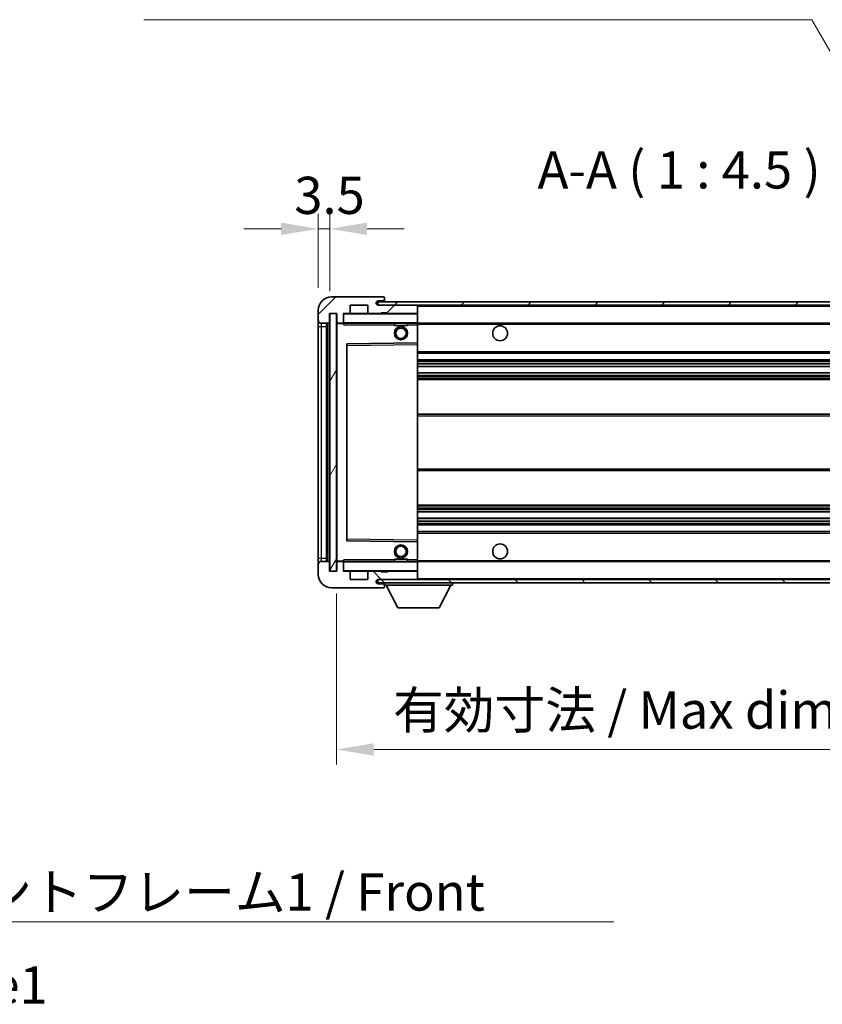
# Model space of a CAD drawing. Units: millimetres. Extents: x 0 to 10627, y 0 to 1264.
# Drawn here: x 2510 to 2753, y 786 to 1084 of the extents above; entities that cross this region are included whole.
import ezdxf

# ---------------------------------------------------------------- set-up
doc = ezdxf.new("R2010")
doc.units = ezdxf.units.MM
doc.header["$LTSCALE"] = 4
doc.layers.get('Defpoints').update_dxf_attribs({"lineweight": 25})
for name, color, linetype, lineweight in [('Dimension (ISO)', 7, 'Continuous', 18), ('Hatch (ISO)', 1, 'Continuous', 18), ('Symbol (ISO)', 7, 'Continuous', 18), ('Visible (ISO)', 7, 'Continuous', 35), ('Visible Narrow (ISO)', 7, 'Continuous', 25)]:
    doc.layers.add(name, color=color, linetype=linetype, lineweight=lineweight)
doc.styles.add('Note Text (TK)', font='txt')
doc.dimstyles.new('Default - Method 1b (TK)', dxfattribs={"dimscale": 4, "dimtxt": 2.5, "dimasz": 2.5, "dimexe": 1, "dimexo": 1.5, "dimgap": 1, "dimtad": 1, "dimtoh": 1, "dimrnd": 1e-08, "dimdsep": 46, "dimtxsty": 'Note Text (TK)', "dimcen": 0.09, "dimdle": 5, "dimclrd": 100, "dimclre": 100, "dimclrt": 7, "dimadec": 1, "dimazin": 1, "dimtfac": 1, "dimtmove": 0, "dimatfit": 3, "dimfxl": 1, "dimtolj": 1, "dimlwd": -1, "dimlwe": -1, "dimarcsym": 0})
doc.dimstyles.new('Default - Method 1b (TK)$7', dxfattribs={"dimscale": 4, "dimtxt": 2.5, "dimasz": 2.5, "dimexe": 1, "dimexo": 1.5, "dimgap": 1, "dimtad": 1, "dimtoh": 1, "dimrnd": 1e-08, "dimdsep": 46, "dimtxsty": 'Note Text (TK)', "dimcen": 0.09, "dimdle": 5, "dimclrd": 100, "dimclre": 100, "dimclrt": 7, "dimadec": 1, "dimazin": 1, "dimtfac": 1, "dimtmove": 0, "dimatfit": 3, "dimfxl": 1, "dimtolj": 1, "dimlwd": -1, "dimlwe": -1, "dimarcsym": 0})
pattern_1 = [(45, (1508.75, -36), (-10.10279, 10.10279), [])]
pattern_2 = [(135.0002, (1508.75, -36), (-10.10275, -10.10283), [])]

# ---------------------------------------------------------------- blocks, each defined once
blk = doc.blocks.new('*D78')
at = {"layer": 'Defpoints', "color": 0}
for p in [(2605.62, 917.06), (2810.62, 917.16), (2810.62, 863.16)]:
    blk.add_point(p, dxfattribs=at)
at = {"layer": 'Dimension (ISO)', "color": 100}
for p, q in [((2605.62, 910.31), (2605.62, 858.66)), ((2810.62, 910.41), (2810.62, 858.66)), ((2616.87, 863.16), (2799.37, 863.16))]:
    blk.add_line(p, q, dxfattribs=at)
for points in [[(2616.87, 865.03), (2616.87, 861.28), (2605.62, 863.16)], [(2799.37, 865.03), (2799.37, 861.28), (2810.62, 863.16)]]:
    blk.add_solid(points, dxfattribs=at)
at = {"layer": 'Dimension (ISO)', "color": 7, "insert": (2622.72, 875.07), "char_height": 11.25, "attachment_point": 4, "style": 'Note Text (TK)'}
blk.add_mtext('\\A1;\\fＭＳ Ｐゴシック|b0|i0;\\H11.2500;有効寸法 / Max dim. 205', dxfattribs=at)
blk = doc.blocks.new('*D81')
at = {"layer": 'Defpoints', "color": 0}
for p in [(2603.62, 1020.64), (2600.12, 996.06), (2603.62, 995.06)]:
    blk.add_point(p, dxfattribs=at)
at = {"layer": 'Dimension (ISO)', "color": 100}
for p, q in [((2600.12, 1002.81), (2600.12, 1025.14)), ((2603.62, 1001.81), (2603.62, 1025.14)), ((2588.87, 1020.64), (2577.62, 1020.64)), ((2600.12, 1020.64), (2603.62, 1020.64)), ((2614.87, 1020.64), (2626.12, 1020.64))]:
    blk.add_line(p, q, dxfattribs=at)
for points in [[(2588.87, 1022.51), (2588.87, 1018.76), (2600.12, 1020.64)], [(2614.87, 1022.51), (2614.87, 1018.76), (2603.62, 1020.64)]]:
    blk.add_solid(points, dxfattribs=at)
at = {"layer": 'Dimension (ISO)', "color": 7, "insert": (2592.86, 1030.76), "char_height": 11.25, "attachment_point": 4, "style": 'Note Text (TK)'}
blk.add_mtext('\\A1;3.5', dxfattribs=at)

msp = doc.modelspace()

# ---------------------------------------------------------------- hatches: boundary and pattern name
at = {"layer": 'Hatch (ISO)'}
h = msp.add_hatch(dxfattribs=at)
h.set_pattern_fill('ANSI31', color=256, scale=114.3, style=0)
h.set_pattern_definition(pattern_1)
edge = h.paths.add_edge_path()
edge.add_ellipse((2607.4199, 992.3577), major_axis=(0, -0.3), ratio=1, start_angle=0, end_angle=90)
edge.add_line((2607.7199, 992.3577), (2607.7199, 995.0577))
edge.add_line((2607.7199, 995.0577), (2609.4199, 995.0577))
edge.add_ellipse((2609.4199, 995.3577), major_axis=(0, -0.3), ratio=1, start_angle=0, end_angle=90)
edge.add_line((2609.7199, 995.3577), (2609.7199, 997.5577))
edge.add_line((2609.7199, 997.5577), (2615.1199, 997.5577))
edge.add_line((2615.1199, 997.5577), (2615.1199, 995.3577))
edge.add_ellipse((2615.4199, 995.3577), major_axis=(-0.3, 0), ratio=1, start_angle=0, end_angle=90)
edge.add_line((2615.4199, 995.0577), (2619.1199, 995.0577))
edge.add_line((2619.1199, 995.0577), (2619.1199, 995.2577))
edge.add_line((2619.1199, 995.2577), (2621.1199, 995.2577))
edge.add_line((2621.1199, 995.2577), (2621.1199, 995.0577))
edge.add_line((2621.1199, 995.0577), (2629.8199, 995.0577))
edge.add_ellipse((2629.8199, 995.3577), major_axis=(0, -0.3), ratio=1, start_angle=0, end_angle=90)
edge.add_line((2630.1199, 995.3577), (2630.1199, 997.2577))
edge.add_ellipse((2629.8199, 997.2577), major_axis=(0.3, 0), ratio=1, start_angle=0, end_angle=90)
edge.add_line((2629.8199, 997.5577), (2618.2449, 997.5577))
edge.add_ellipse((2618.2449, 998.1827), major_axis=(0, -0.625), ratio=1, start_angle=348.463041, end_angle=360, ccw=False)
edge.add_ellipse((2618.2449, 998.1827), major_axis=(-0.125, -0.6124), ratio=1, start_angle=191.536959, end_angle=360, ccw=False)
edge.add_line((2618.2449, 998.8077), (2619.6199, 998.8077))
edge.add_ellipse((2619.6199, 999.3077), major_axis=(0, -0.5), ratio=1, start_angle=0, end_angle=90)
edge.add_line((2620.1199, 999.3077), (2620.1199, 999.7577))
edge.add_ellipse((2619.8199, 999.7577), major_axis=(0.3, 0), ratio=1, start_angle=0, end_angle=90)
edge.add_line((2619.8199, 1000.0577), (2604.1199, 1000.0577))
edge.add_ellipse((2604.1199, 996.0577), major_axis=(0, 4), ratio=1, start_angle=0, end_angle=90)
edge.add_line((2600.1199, 996.0577), (2600.1199, 993.0577))
edge.add_ellipse((2601.1199, 993.0577), major_axis=(-1, 0), ratio=1, start_angle=0, end_angle=90)
edge.add_line((2601.1199, 992.0577), (2603.2199, 992.0577))
edge.add_ellipse((2603.2199, 992.3577), major_axis=(0, -0.3), ratio=1, start_angle=0, end_angle=90)
edge.add_line((2603.5199, 992.3577), (2603.5199, 995.0577))
edge.add_line((2603.5199, 995.0577), (2603.6199, 995.0577))
edge.add_line((2603.6199, 995.0577), (2605.6199, 995.0577))
edge.add_line((2605.6199, 995.0577), (2605.7199, 995.0577))
edge.add_line((2605.7199, 995.0577), (2605.7199, 992.3577))
edge.add_ellipse((2606.0199, 992.3577), major_axis=(-0.3, 0), ratio=1, start_angle=0, end_angle=90)
edge.add_line((2606.0199, 992.0577), (2607.4199, 992.0577))
h = msp.add_hatch(dxfattribs=at)
h.set_pattern_fill('ANSI31', color=256, scale=114.3, style=0)
h.set_pattern_definition(pattern_1)
edge = h.paths.add_edge_path()
edge.add_line((2817.6199, 992.8077), (2812.6199, 992.8077))
edge.add_line((2812.6199, 992.8077), (2812.6199, 991.8077))
edge.add_line((2812.6199, 991.8077), (2817.6199, 991.8077))
edge.add_ellipse((2817.6199, 993.3077), major_axis=(0, -1.5), ratio=1, start_angle=0, end_angle=90)
edge.add_line((2819.1199, 993.3077), (2819.1199, 997.0577))
edge.add_ellipse((2817.6199, 997.0577), major_axis=(1.5, 0), ratio=1, start_angle=0, end_angle=90)
edge.add_line((2817.6199, 998.5577), (2618.1199, 998.5577))
edge.add_line((2618.1199, 998.5577), (2618.1199, 997.5703))
edge.add_line((2618.1199, 997.5703), (2618.1199, 997.5577))
edge.add_line((2618.1199, 997.5577), (2618.2449, 997.5577))
edge.add_line((2618.2449, 997.5577), (2629.8199, 997.5577))
edge.add_line((2629.8199, 997.5577), (2798.1199, 997.5577))
edge.add_line((2798.1199, 997.5577), (2804.0199, 997.5577))
edge.add_line((2804.0199, 997.5577), (2810.5199, 997.5577))
edge.add_line((2810.5199, 997.5577), (2817.1199, 997.5577))
edge.add_line((2817.1199, 997.5577), (2817.6199, 997.5577))
edge.add_ellipse((2817.6199, 997.0577), major_axis=(0, 0.5), ratio=1, start_angle=270, end_angle=360, ccw=False)
edge.add_line((2818.1199, 997.0577), (2818.1199, 993.3077))
edge.add_ellipse((2817.6199, 993.3077), major_axis=(0.5, 0), ratio=1, start_angle=270, end_angle=360, ccw=False)
h = msp.add_hatch(dxfattribs=at)
h.set_pattern_fill('ANSI31', color=256, scale=114.3, angle=14.999978, style=0)
h.set_pattern_definition([(60, (1508.75, -36), (-12.37334, 7.14375), [])])
h.paths.add_polyline_path([(2605.6199, 995.0577), (2603.6199, 995.0577), (2603.6199, 917.0577), (2605.6199, 917.0577)])
h = msp.add_hatch(dxfattribs=at)
h.set_pattern_fill('ANSI31', color=256, scale=114.3, angle=90.00021, style=0)
h.set_pattern_definition(pattern_2)
edge = h.paths.add_edge_path()
edge.add_line((2812.6199, 919.3077), (2817.6199, 919.3077))
edge.add_ellipse((2817.6199, 918.8077), major_axis=(0, 0.5), ratio=1, start_angle=270, end_angle=360, ccw=False)
edge.add_line((2818.1199, 918.8077), (2818.1199, 915.0577))
edge.add_ellipse((2817.6199, 915.0577), major_axis=(0.5, 0), ratio=1, start_angle=270, end_angle=360, ccw=False)
edge.add_line((2817.6199, 914.5577), (2817.1199, 914.5577))
edge.add_line((2817.1199, 914.5577), (2810.5199, 914.5577))
edge.add_line((2810.5199, 914.5577), (2804.0199, 914.5577))
edge.add_line((2804.0199, 914.5577), (2798.1199, 914.5577))
edge.add_line((2798.1199, 914.5577), (2629.8199, 914.5577))
edge.add_line((2629.8199, 914.5577), (2618.2449, 914.5577))
edge.add_line((2618.2449, 914.5577), (2618.1199, 914.5577))
edge.add_line((2618.1199, 914.5577), (2618.1199, 914.5451))
edge.add_line((2618.1199, 914.5451), (2618.1199, 913.5577))
edge.add_line((2618.1199, 913.5577), (2817.6199, 913.5577))
edge.add_ellipse((2817.6199, 915.0577), major_axis=(0, -1.5), ratio=1, start_angle=0, end_angle=90)
edge.add_line((2819.1199, 915.0577), (2819.1199, 918.8077))
edge.add_ellipse((2817.6199, 918.8077), major_axis=(1.5, 0), ratio=1, start_angle=0, end_angle=90)
edge.add_line((2817.6199, 920.3077), (2812.6199, 920.3077))
edge.add_line((2812.6199, 920.3077), (2812.6199, 919.3077))
h = msp.add_hatch(dxfattribs=at)
h.set_pattern_fill('ANSI31', color=256, scale=114.3, angle=90.00021, style=0)
h.set_pattern_definition(pattern_2)
edge = h.paths.add_edge_path()
edge.add_ellipse((2607.4199, 919.7577), major_axis=(0.3, 0), ratio=1, start_angle=0, end_angle=90)
edge.add_line((2607.4199, 920.0577), (2606.0199, 920.0577))
edge.add_ellipse((2606.0199, 919.7577), major_axis=(0, 0.3), ratio=1, start_angle=0, end_angle=90)
edge.add_line((2605.7199, 919.7577), (2605.7199, 917.0577))
edge.add_line((2605.7199, 917.0577), (2605.6199, 917.0577))
edge.add_line((2605.6199, 917.0577), (2603.6199, 917.0577))
edge.add_line((2603.6199, 917.0577), (2603.5199, 917.0577))
edge.add_line((2603.5199, 917.0577), (2603.5199, 919.7577))
edge.add_ellipse((2603.2199, 919.7577), major_axis=(0.3, 0), ratio=1, start_angle=0, end_angle=90)
edge.add_line((2603.2199, 920.0577), (2601.1199, 920.0577))
edge.add_ellipse((2601.1199, 919.0577), major_axis=(0, 1), ratio=1, start_angle=0, end_angle=90)
edge.add_line((2600.1199, 919.0577), (2600.1199, 916.0577))
edge.add_ellipse((2604.1199, 916.0577), major_axis=(-4, 0), ratio=1, start_angle=0, end_angle=90)
edge.add_line((2604.1199, 912.0577), (2619.8199, 912.0577))
edge.add_ellipse((2619.8199, 912.3577), major_axis=(0, -0.3), ratio=1, start_angle=0, end_angle=90)
edge.add_line((2620.1199, 912.3577), (2620.1199, 912.8077))
edge.add_ellipse((2619.6199, 912.8077), major_axis=(0.5, 0), ratio=1, start_angle=0, end_angle=90)
edge.add_line((2619.6199, 913.3077), (2618.2449, 913.3077))
edge.add_ellipse((2618.2449, 913.9327), major_axis=(0, -0.625), ratio=1, start_angle=191.536959, end_angle=360, ccw=False)
edge.add_ellipse((2618.2449, 913.9327), major_axis=(-0.125, 0.6124), ratio=1, start_angle=348.463041, end_angle=360, ccw=False)
edge.add_line((2618.2449, 914.5577), (2629.8199, 914.5577))
edge.add_ellipse((2629.8199, 914.8577), major_axis=(0, -0.3), ratio=1, start_angle=0, end_angle=90)
edge.add_line((2630.1199, 914.8577), (2630.1199, 916.7577))
edge.add_ellipse((2629.8199, 916.7577), major_axis=(0.3, 0), ratio=1, start_angle=0, end_angle=90)
edge.add_line((2629.8199, 917.0577), (2621.1199, 917.0577))
edge.add_line((2621.1199, 917.0577), (2621.1199, 916.8577))
edge.add_line((2621.1199, 916.8577), (2619.1199, 916.8577))
edge.add_line((2619.1199, 916.8577), (2619.1199, 917.0577))
edge.add_line((2619.1199, 917.0577), (2615.4199, 917.0577))
edge.add_ellipse((2615.4199, 916.7577), major_axis=(0, 0.3), ratio=1, start_angle=0, end_angle=90)
edge.add_line((2615.1199, 916.7577), (2615.1199, 914.5577))
edge.add_line((2615.1199, 914.5577), (2609.7199, 914.5577))
edge.add_line((2609.7199, 914.5577), (2609.7199, 916.7577))
edge.add_ellipse((2609.4199, 916.7577), major_axis=(0.3, 0), ratio=1, start_angle=0, end_angle=90)
edge.add_line((2609.4199, 917.0577), (2607.7199, 917.0577))
edge.add_line((2607.7199, 917.0577), (2607.7199, 919.7577))

# ---------------------------------------------------------------- linework, layer by layer
at = {"layer": 'Visible (ISO)'}
for p, q in [((2619.8199, 1000.0577), (2604.1199, 1000.0577)), ((2817.6199, 998.5577), (2618.1199, 998.5577)), ((2618.1199, 998.5577), (2618.1199, 997.5577)), ((2618.2449, 998.8077), (2619.6199, 998.8077)), ((2619.6199, 998.8077), (2620.1199, 998.8077)), ((2619.8199, 1000.0577), (2619.8699, 1000.0577)), ((2620.1148, 999.8577), (2620.1027, 999.8577)), ((2620.1199, 999.8077), (2620.1199, 999.7577)), ((2620.1199, 999.3077), (2620.1199, 999.7577)), ((2620.1199, 998.8077), (2620.1199, 999.3077)), ((2620.1199, 998.8077), (2620.1199, 998.5577)), ((2600.1199, 996.0577), (2600.1199, 993.0577)), ((2603.5199, 992.3577), (2603.5199, 995.0577)), ((2603.5199, 995.0577), (2605.7199, 995.0577)), ((2605.6199, 995.0577), (2603.6199, 995.0577)), ((2603.6199, 995.0577), (2603.6199, 917.0577)), ((2605.6199, 917.0577), (2605.6199, 995.0577)), ((2605.7199, 995.0577), (2605.7199, 992.3577)), ((2607.7199, 992.3577), (2607.7199, 995.0577)), ((2607.7199, 995.0577), (2609.4199, 995.0577)), ((2615.4199, 995.0577), (2609.4199, 995.0577)), ((2609.7199, 995.3577), (2609.7199, 997.5577)), ((2609.7199, 997.5577), (2615.1199, 997.5577)), ((2615.1199, 997.5577), (2615.1199, 995.3577)), ((2615.4199, 995.0577), (2619.1199, 995.0577)), ((2618.1199, 997.5577), (2817.6199, 997.5577)), ((2629.8199, 997.5577), (2618.2449, 997.5577)), ((2619.1199, 995.0577), (2619.1199, 995.2577)), ((2619.1199, 995.2577), (2621.1199, 995.2577)), ((2621.1199, 995.0577), (2619.1199, 995.0577)), ((2621.1199, 995.2577), (2621.1199, 995.0577)), ((2621.1199, 995.0577), (2629.8199, 995.0577)), ((2630.0199, 995.0577), (2629.8199, 995.0577)), ((2630.1199, 997.2577), (2630.1199, 997.5577)), ((2630.1199, 995.3577), (2630.1199, 997.2577)), ((2630.1199, 994.9577), (2630.1199, 995.3577)), ((2630.1199, 992.1577), (2630.1199, 994.9577)), ((2600.1199, 993.0577), (2600.1199, 991.0577)), ((2601.1199, 992.0577), (2603.2199, 992.0577)), ((2602.6199, 920.0577), (2602.6199, 992.0577)), ((2602.8199, 992.0577), (2602.8199, 920.0577)), ((2605.7199, 991.9577), (2605.7199, 920.1577)), ((2606.0199, 992.0577), (2605.8199, 992.0577)), ((2606.0199, 992.0577), (2607.4199, 992.0577)), ((2607.7199, 992.0577), (2607.4199, 992.0577)), ((2607.7199, 992.3577), (2607.7199, 992.1577)), ((2607.7199, 992.1577), (2607.7199, 991.8894)), ((2607.8199, 992.0577), (2630.0199, 992.0577)), ((2623.1199, 992.0577), (2623.1199, 991.3577)), ((2627.1199, 992.0577), (2627.1199, 991.3577)), ((2630.1199, 991.5577), (2630.1199, 992.1577)), ((2630.1199, 992.0577), (2798.1199, 992.0577)), ((2600.1199, 991.0577), (2600.1199, 921.0577)), ((2627.1199, 991.3577), (2623.1199, 991.3577)), ((2630.1199, 986.2561), (2630.1199, 991.5577)), ((2630.0199, 986.1561), (2608.8182, 985.8093)), ((2630.0215, 986.1561), (2630.0199, 986.1561)), ((2630.1199, 985.656), (2630.1199, 986.2561)), ((2608.7199, 985.7093), (2608.7199, 926.4061)), ((2630.1199, 926.4594), (2630.1199, 985.656)), ((2630.1199, 983.0577), (2810.6199, 983.0577)), ((2630.1199, 981.0577), (2810.6199, 981.0577)), ((2630.1199, 979.0124), (2810.6199, 979.0124)), ((2630.1199, 977.1029), (2810.6199, 977.1029)), ((2630.1199, 975.0577), (2806.1199, 975.0577)), ((2630.1199, 964.5577), (2806.1199, 964.5577)), ((2630.1199, 947.5577), (2806.1199, 947.5577)), ((2630.1199, 937.0577), (2806.1199, 937.0577)), ((2630.1199, 935.0125), (2810.6199, 935.0125)), ((2630.1199, 933.103), (2810.6199, 933.103)), ((2630.1199, 931.0577), (2810.6199, 931.0577)), ((2608.8182, 926.3061), (2630.0199, 925.9593)), ((2630.1199, 929.0577), (2810.6199, 929.0577)), ((2630.1199, 925.8593), (2630.1199, 926.4594)), ((2630.0199, 925.9593), (2630.0215, 925.9593)), ((2630.1199, 920.5577), (2630.1199, 925.8593)), ((2600.1199, 921.0577), (2600.1199, 919.0577)), ((2623.1199, 920.7577), (2627.1199, 920.7577)), ((2623.1199, 920.0577), (2623.1199, 920.7577)), ((2627.1199, 920.0577), (2627.1199, 920.7577)), ((2630.1199, 919.9577), (2630.1199, 920.5577)), ((2600.1199, 919.0577), (2600.1199, 916.0577)), ((2603.2199, 920.0577), (2601.1199, 920.0577)), ((2603.5199, 917.0577), (2603.5199, 919.7577)), ((2605.7199, 919.7577), (2605.7199, 917.0577)), ((2605.8199, 920.0577), (2606.0199, 920.0577)), ((2607.4199, 920.0577), (2606.0199, 920.0577)), ((2607.4199, 920.0577), (2607.7199, 920.0577)), ((2607.7199, 920.226), (2607.7199, 919.9577)), ((2607.7199, 919.9577), (2607.7199, 919.7577)), ((2607.7199, 917.0577), (2607.7199, 919.7577)), ((2630.0199, 920.0577), (2607.8199, 920.0577)), ((2630.1199, 920.0577), (2798.1199, 920.0577)), ((2630.1199, 917.1577), (2630.1199, 919.9577)), ((2605.7199, 917.0577), (2603.5199, 917.0577)), ((2603.6199, 917.0577), (2605.6199, 917.0577)), ((2609.4199, 917.0577), (2607.7199, 917.0577)), ((2609.4199, 917.0577), (2615.4199, 917.0577)), ((2609.7199, 914.5577), (2609.7199, 916.7577)), ((2615.1199, 914.5577), (2609.7199, 914.5577)), ((2615.1199, 916.7577), (2615.1199, 914.5577)), ((2619.1199, 917.0577), (2615.4199, 917.0577)), ((2817.6199, 914.5577), (2618.1199, 914.5577)), ((2618.1199, 914.5577), (2618.1199, 913.5577)), ((2618.2449, 914.5577), (2629.8199, 914.5577)), ((2619.1199, 916.8577), (2619.1199, 917.0577)), ((2619.1199, 917.0577), (2621.1199, 917.0577)), ((2621.1199, 916.8577), (2619.1199, 916.8577)), ((2629.8199, 917.0577), (2621.1199, 917.0577)), ((2621.1199, 917.0577), (2621.1199, 916.8577)), ((2629.8199, 917.0577), (2630.0199, 917.0577)), ((2630.1199, 916.7577), (2630.1199, 917.1577)), ((2630.1199, 914.8577), (2630.1199, 916.7577)), ((2630.1199, 914.6577), (2630.1199, 914.8577)), ((2604.1199, 912.0577), (2619.8199, 912.0577)), ((2618.1199, 913.5577), (2817.6199, 913.5577)), ((2619.6199, 913.3077), (2618.2449, 913.3077)), ((2620.1199, 913.3077), (2619.6199, 913.3077)), ((2619.8699, 912.0577), (2619.8199, 912.0577)), ((2620.1027, 912.2577), (2620.1148, 912.2577)), ((2620.1199, 913.5577), (2620.1199, 912.8577)), ((2620.1199, 912.8077), (2620.1199, 912.8577)), ((2620.1199, 912.8577), (2640.7199, 912.8577)), ((2620.1199, 912.3577), (2620.1199, 912.8077)), ((2620.1199, 912.3577), (2620.1199, 912.3077)), ((2624.1699, 905.9577), (2620.6199, 912.8577)), ((2636.6699, 905.9577), (2640.2199, 912.8577)), ((2640.7199, 913.5577), (2640.7199, 912.8577)), ((2624.1699, 905.9577), (2636.6699, 905.9577))]:
    msp.add_line(p, q, dxfattribs=at)
for centre, radius in [((2625.1199, 989.0577), 2), ((2625.1199, 989.0577), 1.5706), ((2655.1199, 989.0577), 2.25), ((2625.1199, 923.0577), 2), ((2625.1199, 923.0577), 1.5706), ((2655.1199, 923.0577), 2.25)]:
    msp.add_circle(centre, radius, dxfattribs=at)
for centre, radius, start, end in [((2604.1199, 996.0577), 4, 90, 180), ((2618.2449, 998.1827), 0.625, 90, 270), ((2619.6199, 999.3077), 0.5, 270, 0), ((2619.8199, 999.7577), 0.3, 0, 90), ((2619.8699, 999.8077), 0.25, 11.536959, 90), ((2607.8199, 994.9577), 0.1, 90, 180), ((2609.4199, 995.3577), 0.3, 270, 0), ((2615.4199, 995.3577), 0.3, 180, 270), ((2629.8199, 997.2577), 0.3, 0, 90), ((2629.8199, 995.3577), 0.3, 270, 0), ((2630.0199, 994.9577), 0.1, 0, 90), ((2601.1199, 993.0577), 1, 180, 270), ((2603.2199, 992.3577), 0.3, 270, 0), ((2606.0199, 992.3577), 0.3, 180, 270), ((2605.8199, 991.9577), 0.1, 90, 180), ((2607.4199, 992.3577), 0.3, 270, 0), ((2607.8199, 992.1577), 0.1, 180, 270), ((2630.0199, 992.1577), 0.1, 270, 0), ((2608.8199, 985.7093), 0.1, 90.936997, 180), ((2630.0199, 986.2561), 0.1, 270.936997, 0), ((2608.8199, 926.4061), 0.1, 180, 269.063003), ((2630.0199, 925.8593), 0.1, 0, 89.063003), ((2601.1199, 919.0577), 1, 90, 180), ((2603.2199, 919.7577), 0.3, 0, 90), ((2605.8199, 920.1577), 0.1, 180, 270), ((2606.0199, 919.7577), 0.3, 90, 180), ((2607.4199, 919.7577), 0.3, 0, 90), ((2607.8199, 919.9577), 0.1, 90, 180), ((2630.0199, 919.9577), 0.1, 0, 90), ((2604.1199, 916.0577), 4, 180, 270), ((2607.8199, 917.1577), 0.1, 180, 270), ((2609.4199, 916.7577), 0.3, 0, 90), ((2615.4199, 916.7577), 0.3, 90, 180), ((2618.2449, 913.9327), 0.625, 90, 270), ((2629.8199, 916.7577), 0.3, 0, 90), ((2629.8199, 914.8577), 0.3, 270, 0), ((2630.0199, 917.1577), 0.1, 270, 0), ((2630.0199, 914.6577), 0.1, 270, 0), ((2619.6199, 912.8077), 0.5, 0, 90), ((2619.8199, 912.3577), 0.3, 270, 0), ((2619.8699, 912.3077), 0.25, 270, 348.463041)]:
    msp.add_arc(centre, radius, start, end, dxfattribs=at)
for points, knots in [([(2620.1199, 999.8077), (2620.1199, 999.8176), (2620.1193, 999.8263), (2620.1169, 999.8496), (2620.1148, 999.8577), (2620.1148, 999.8577)], [0.0412271589, 0.0412271589, 0.0412271589, 0.0412271589, 0.0460164086, 0.0460164086, 0.0567710401, 0.0567710401, 0.0567710401, 0.0567710401]), ([(2620.1148, 912.2577), (2620.1148, 912.2577), (2620.1169, 912.2658), (2620.1193, 912.2891), (2620.1199, 912.2978), (2620.1199, 912.3077)], [0.1703131202, 0.1703131202, 0.1703131202, 0.1703131202, 0.1810677517, 0.1810677517, 0.1858570013, 0.1858570013, 0.1858570013, 0.1858570013])]:
    msp.add_open_spline(points, degree=3, knots=knots, dxfattribs=at)
for points in [[(2607.8199, 991.5577), (2607.7748, 991.6585), (2607.7199, 991.779), (2607.7199, 991.8894)], [(2607.7199, 920.226), (2607.7199, 920.3364), (2607.7748, 920.4569), (2607.8199, 920.5577)]]:
    msp.add_open_spline(points, degree=3, dxfattribs=at)
at = {"layer": 'Visible Narrow (ISO)'}
for p, q in [((2607.8199, 994.9577), (2607.7199, 994.9577)), ((2607.8199, 995.0577), (2607.8199, 994.9577)), ((2607.8199, 992.1577), (2607.8199, 994.9577)), ((2607.8199, 994.9577), (2630.0199, 994.9577)), ((2630.0199, 997.5577), (2630.0199, 997.4813)), ((2630.0199, 995.1341), (2630.0199, 995.0577)), ((2630.0199, 995.0577), (2630.0199, 994.9577)), ((2630.0199, 994.9577), (2630.0199, 992.1577)), ((2630.1199, 994.9577), (2630.0199, 994.9577)), ((2630.1199, 997.2577), (2797.6616, 997.2577)), ((2601.1199, 991.0577), (2601.1199, 992.0577)), ((2603.0699, 920.0577), (2603.0699, 992.0577)), ((2605.8199, 991.9577), (2605.7199, 991.9577)), ((2605.8199, 992.0577), (2605.8199, 991.9577)), ((2605.8199, 991.9577), (2607.7199, 991.9577)), ((2605.8199, 920.1577), (2605.8199, 991.9577)), ((2607.7199, 992.1577), (2607.8199, 992.1577)), ((2607.8199, 992.1577), (2607.8199, 992.0577)), ((2630.0199, 992.1577), (2607.8199, 992.1577)), ((2607.8199, 991.5577), (2607.8199, 992.0577)), ((2630.0199, 992.0577), (2630.0199, 992.1577)), ((2630.0199, 992.1577), (2630.1199, 992.1577)), ((2630.0199, 992.0577), (2630.0199, 991.5577)), ((2630.1199, 991.7577), (2802.1644, 991.7577)), ((2600.1199, 991.0577), (2601.1199, 991.0577)), ((2601.1199, 921.0577), (2601.1199, 991.0577)), ((2601.1199, 991.0577), (2602.6199, 991.0577)), ((2607.8199, 991.5577), (2623.1199, 991.5577)), ((2627.1199, 991.5577), (2630.0199, 991.5577)), ((2630.0199, 991.5577), (2630.1199, 991.5577)), ((2630.0199, 991.5577), (2630.0199, 986.1561)), ((2608.8199, 985.3093), (2608.8182, 985.8093)), ((2630.0215, 986.1561), (2630.0199, 985.656)), ((2608.7199, 985.3093), (2608.8199, 985.3093)), ((2608.8199, 985.3093), (2630.0199, 985.656)), ((2608.8199, 926.8061), (2608.8199, 985.3093)), ((2630.1199, 985.656), (2630.0199, 985.656)), ((2630.0199, 985.656), (2630.0199, 926.4594)), ((2630.1199, 983.5577), (2810.6199, 983.5577)), ((2630.1199, 980.5577), (2810.6199, 980.5577)), ((2630.1199, 980.0475), (2810.6199, 980.0475)), ((2630.1199, 979.7877), (2810.6199, 979.7877)), ((2630.1199, 979.0526), (2810.6199, 979.0526)), ((2630.1199, 977.0645), (2810.6199, 977.0645)), ((2630.1199, 976.3495), (2810.6199, 976.3495)), ((2630.1199, 976.0879), (2810.6199, 976.0879)), ((2630.1199, 975.5577), (2810.6199, 975.5577)), ((2630.1199, 964.0577), (2810.6199, 964.0577)), ((2630.1199, 948.0577), (2810.6199, 948.0577)), ((2630.1199, 936.5577), (2810.6199, 936.5577)), ((2630.1199, 936.0275), (2810.6199, 936.0275)), ((2630.1199, 935.7659), (2810.6199, 935.7659)), ((2630.1199, 935.051), (2810.6199, 935.051)), ((2630.1199, 933.0628), (2810.6199, 933.0628)), ((2630.1199, 932.3277), (2810.6199, 932.3277)), ((2630.1199, 932.0679), (2810.6199, 932.0679)), ((2630.1199, 931.5577), (2810.6199, 931.5577)), ((2608.7199, 926.8061), (2608.8199, 926.8061)), ((2608.8182, 926.3061), (2608.8199, 926.8061)), ((2630.0199, 926.4594), (2608.8199, 926.8061)), ((2630.1199, 926.4594), (2630.0199, 926.4594)), ((2630.0199, 926.4594), (2630.0215, 925.9593)), ((2630.1199, 928.5577), (2810.6199, 928.5577)), ((2630.0199, 925.9593), (2630.0199, 920.5577)), ((2600.1199, 921.0577), (2601.1199, 921.0577)), ((2601.1199, 920.0577), (2601.1199, 921.0577)), ((2601.1199, 921.0577), (2602.6199, 921.0577)), ((2607.8199, 920.0577), (2607.8199, 920.5577)), ((2623.1199, 920.5577), (2607.8199, 920.5577)), ((2630.0199, 920.5577), (2627.1199, 920.5577)), ((2630.1199, 920.5577), (2630.0199, 920.5577)), ((2630.0199, 920.5577), (2630.0199, 920.0577)), ((2630.1199, 920.3577), (2802.1644, 920.3577)), ((2605.7199, 920.1577), (2605.8199, 920.1577)), ((2607.7199, 920.1577), (2605.8199, 920.1577)), ((2605.8199, 920.1577), (2605.8199, 920.0577)), ((2607.8199, 919.9577), (2607.7199, 919.9577)), ((2607.8199, 920.0577), (2607.8199, 919.9577)), ((2607.8199, 917.1577), (2607.8199, 919.9577)), ((2607.8199, 919.9577), (2630.0199, 919.9577)), ((2630.0199, 920.0577), (2630.0199, 919.9577)), ((2630.0199, 919.9577), (2630.0199, 917.1577)), ((2630.1199, 919.9577), (2630.0199, 919.9577)), ((2607.7199, 917.1577), (2607.8199, 917.1577)), ((2607.8199, 917.1577), (2607.8199, 917.0577)), ((2630.0199, 917.1577), (2607.8199, 917.1577)), ((2630.0199, 917.0577), (2630.0199, 917.1577)), ((2630.0199, 917.1577), (2630.1199, 917.1577)), ((2630.0199, 917.0577), (2630.0199, 916.9813)), ((2630.0199, 914.6341), (2630.0199, 914.5577)), ((2630.1199, 914.8577), (2797.6616, 914.8577))]:
    msp.add_line(p, q, dxfattribs=at)

# ---------------------------------------------------------------- texts
at = {"layer": 'Symbol (ISO)', "color": 7, "insert": (2666.458, 1029.3077), "char_height": 11.25, "attachment_point": 7, "style": 'Note Text (TK)'}
msp.add_mtext('A-A ( 1 : 4.5 )', dxfattribs=at)
at = {"layer": 'Symbol (ISO)', "color": 7, "insert": (2467.4422, 825.6619), "char_height": 11.25, "width": 232.565782, "attachment_point": 1, "line_spacing_factor": 1.5, "style": 'Note Text (TK)'}
msp.add_mtext('{\\fＭＳ Ｐゴシック|b0|i0;フロントフレーム1 / Front frame1}', dxfattribs=at)

# ---------------------------------------------------------------- dimensions: what is measured, and where the dimension line sits
at = {"layer": 'Dimension (ISO)', "color": 100}
dim = msp.add_linear_dim(base=(2603.6199, 1020.6383), p1=(2600.1199, 996.0577), p2=(2603.6199, 995.0577), angle=180, dimstyle='Default - Method 1b (TK)', override={"dimscale": 0, "dimtxt": 11.25, "dimasz": 11.25, "dimexe": 4.5, "dimexo": 6.75, "dimgap": 4.5, "dimtoh": 0, "dimdec": 2, "dimcen": 0.405, "dimtol": 0, "dimlim": 0, "dimtp": 0, "dimtm": 0, "dimtdec": 2, "dimtofl": 1, "dimatfit": 1}, dxfattribs=at)
dim.commit()
dim.dimension.update_dxf_attribs({"geometry": '*D81', "text_midpoint": (2601.8699, 1020.6383), "dimtype": 160})
dim = msp.add_linear_dim(base=(2810.6199, 863.1577), p1=(2605.6199, 917.0577), p2=(2810.6199, 917.1577), text='\\fＭＳ Ｐゴシック|b0|i0;\\H11.2500;有効寸法 / Max dim. <>', dimstyle='Default - Method 1b (TK)', override={"dimscale": 0, "dimtxt": 11.25, "dimasz": 11.25, "dimexe": 4.5, "dimexo": 6.75, "dimgap": 4.5, "dimtoh": 0, "dimdec": 2, "dimcen": 0.405, "dimtol": 0, "dimlim": 0, "dimtp": 0, "dimtm": 0, "dimtdec": 2, "dimtofl": 0, "dimatfit": 1}, dxfattribs=at)
dim.commit()
dim.dimension.update_dxf_attribs({"geometry": '*D78', "text_midpoint": (2708.1199, 863.1577), "dimtype": 160})

# ---------------------------------------------------------------- leaders
at = {"layer": 'Symbol (ISO)', "color": 100, "annotation_type": 0, "has_hookline": 1}
for points, hookline_direction, text_width in [([(2799.8194, 996.2813), (2749.4709, 1083.891), (2738.2209, 1083.891)], 1, 190.8665), ([(2419.9241, 873.4802), (2456.1922, 811.0525), (2467.4422, 811.0525)], 0, 222.0597)]:
    msp.add_leader(points, dimstyle='Default - Method 1b (TK)$7', override={"dimscale": 0, "dimtxt": 11.25, "dimasz": 11.25, "dimgap": 0, "dimtad": 1}, dxfattribs=dict(at, hookline_direction=hookline_direction, text_width=text_width))

doc.saveas('drawing.dxf')
